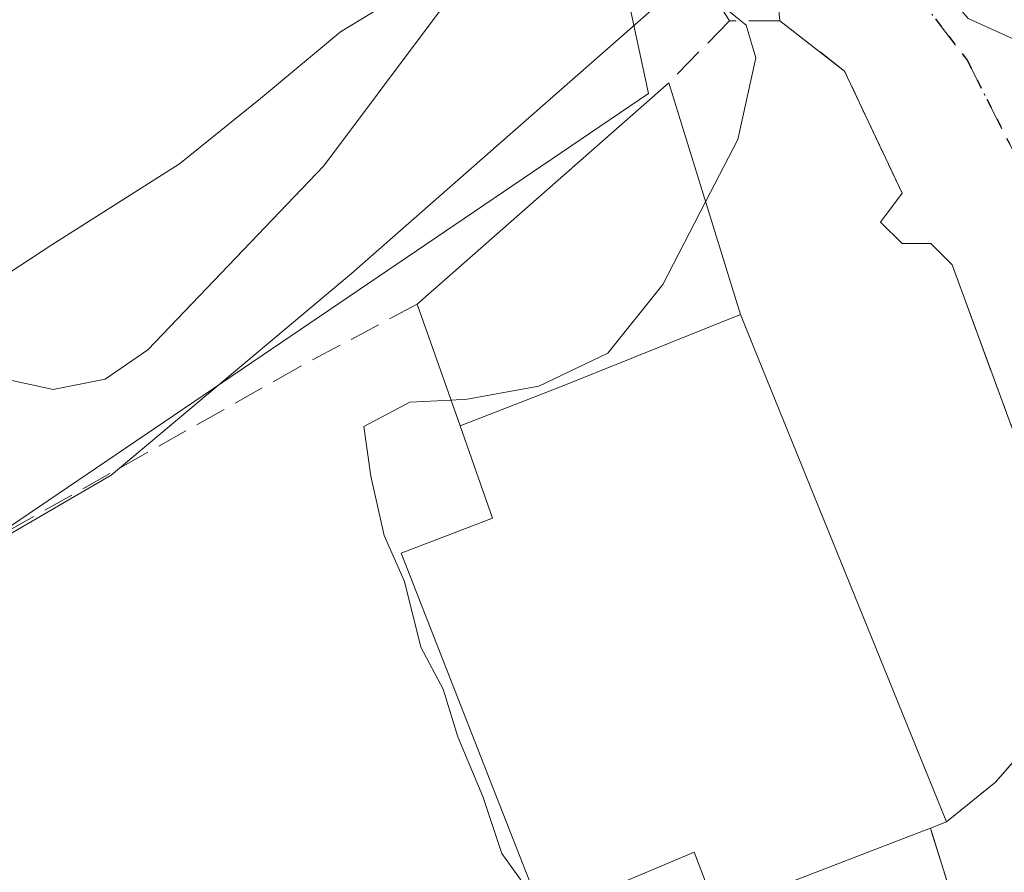
# Model space of a CAD drawing. Units: metres. Extents: x 610111 to 613541, y 4775590 to 4777959.
# Drawn here: x 612135 to 612187, y 4776944 to 4776989 of the extents above; entities that cross this region are included whole.
import ezdxf

# ---------------------------------------------------------------- set-up
doc = ezdxf.new("R2010")
doc.units = ezdxf.units.M
doc.header["$MEASUREMENT"] = 0
for name, pattern in [('DGN Style 3', [2.307223458686699, 1.648016756204785, -0.6592067024819142]), ('DGN Style 4', [2.6384748266838614, 1.318413404963828, -0.6592067024819142, 0.001648016756204785, -0.6592067024819142]), ('DGN Style 5', [1.1536117293433497, 0.4944050268614355, -0.6592067024819142])]:
    doc.linetypes.add(name, pattern=pattern)
for name, color, linetype, lineweight in [('Arbolado forestal CxS', 92, 'Continuous', 0), ('Corriente natural Cxs', 4, 'Continuous', 13), ('Curva de nivel normal', 30, 'Continuous', 0), ('Edificación Cxs', 1, 'Continuous', 13), ('Espacio natural protegido', 121, 'Continuous', 13), ('Espacio natural protegido CxS', 121, 'Continuous', 0), ('Muro lineal', 1, 'DGN Style 3', 13), ('Núcleo urbano CxS', 7, 'Continuous', 0), ('Obra de contención lineal', 1, 'DGN Style 3', 13), ('Ruta', 7, 'DGN Style 5', 30), ('Suelo desnudo CxS', 253, 'Continuous', 0), ('Vía urbana Cxs', 4, 'Continuous', 0), ('Vía urbana eje', 4, 'DGN Style 4', 0)]:
    doc.layers.add(name, color=color, linetype=linetype, lineweight=lineweight)

# ---------------------------------------------------------------- blocks, each defined once
blk = doc.blocks.new('*U16')
at = {"layer": 'Arbolado forestal CxS', "color": 92, "linetype": 'Continuous', "lineweight": 0}
for points in [[(612195.3614999996, 4777020.971700001, 133.549199999994), (612185.7198000001, 4777015.614399999, 135.4835000000021), (612173.9353, 4777009.187899999, 136.0583000000042), (612164.8302999996, 4777000.0823, 137.7896999999939), (612167.9839000005, 4776985.410300001, 138.3552000000054), (612135.2479999998, 4776963.208699999, 135.254700000005), (612109.9011000004, 4776946.0185, 134.0522999999957), (612108.7851, 4776945.261800001, 134.0975999999937), (612109.3855, 4776943.9553, 134.6227999999974), (612105.9336999999, 4776930.146199999, 135.6852999999974), (612030.0169000002, 4776870.4495, 135.9416999999958)], [(612129.7593, 4776973.040100001, 133.5274000000063), (612136.4493000006, 4776977.4101, 133.662599999996), (612143.1993000006, 4776981.6801, 133.3255999999965), (612147.4792999999, 4776985.140100001, 132.6006000000052), (612151.7093000002, 4776988.6601, 132.3252000000066), (612154.6193000004, 4776990.450099999, 133.146900000007), (612157.5493000001, 4776992.2301, 134.4622999999992), (612159.1392999999, 4776993.9101, 134.6733999999997), (612160.1993000006, 4776997.2501, 135.0801999999967), (612160.6693000002, 4777000.7601, 135.091499999995), (612161.6693000002, 4777005.030099999, 134.7011999999959), (612162.6319000004, 4777007.459899999, 133.991200000004), (612162.3024000004, 4777007.767999999, 133.769100000005), (612164.2307000002, 4777010.742699999, 133.2525000000023), (612165.3800999997, 4777011.9101, 132.9927000000025), (612168.7801000001, 4777013.7501, 132.9416000000056), (612175.1401000004, 4777017.0001, 133.2136000000028), (612181.5201000003, 4777020.210100001, 133.6627000000008), (612188.5301000001, 4777023.6501, 131.4541000000027)]]:
    blk.add_polyline3d(points, dxfattribs=at)
blk = doc.blocks.new('*U34')
at = {"layer": 'Suelo desnudo CxS', "color": 253, "linetype": 'Continuous', "lineweight": 0}
blk.add_polyline3d([(612188.5301000001, 4777023.6501, 131.4541000000027), (612181.5201000003, 4777020.210100001, 133.6627000000008), (612175.1401000004, 4777017.0001, 133.2136000000028), (612168.7801000001, 4777013.7501, 132.9416000000056), (612165.3800999997, 4777011.9101, 132.9927000000025), (612164.2307000002, 4777010.742699999, 133.2525000000023), (612162.3024000004, 4777007.767999999, 133.769100000005), (612162.6319000004, 4777007.459899999, 133.991200000004), (612161.6693000002, 4777005.030099999, 134.7011999999959), (612160.6693000002, 4777000.7601, 135.091499999995), (612160.1993000006, 4776997.2501, 135.0801999999967), (612159.1392999999, 4776993.9101, 134.6733999999997), (612157.5493000001, 4776992.2301, 134.4622999999992), (612154.6193000004, 4776990.450099999, 133.146900000007), (612151.7093000002, 4776988.6601, 132.3252000000066), (612147.4792999999, 4776985.140100001, 132.6006000000052), (612143.1993000006, 4776981.6801, 133.3255999999965), (612136.4493000006, 4776977.4101, 133.662599999996), (612129.7593, 4776973.040100001, 133.5274000000063)], dxfattribs=at)
blk = doc.blocks.new('*U35')
at = {"layer": 'Corriente natural Cxs', "color": 4, "linetype": 'Continuous', "lineweight": 13}
blk.add_polyline3d([(612127.5292999997, 4777012.2501, 137.6474000000017), (612140.5093, 4777019.2501, 139.8652000000002), (612145.4395000003, 4777023.038899999, 139.8622000000032), (612153.7878999999, 4777015.233700001, 133.5123000000021), (612162.1026999997, 4777007.459899999, 133.879700000005), (612161.6693000002, 4777005.030099999, 134.7011999999959), (612160.6693000002, 4777000.7601, 135.091499999995), (612160.1993000006, 4776997.2501, 135.0801999999967), (612159.1392999999, 4776993.9101, 134.6733999999997), (612157.5493000001, 4776992.2301, 134.4622999999992), (612154.6193000004, 4776990.450099999, 133.146900000007), (612151.7093000002, 4776988.6601, 132.3252000000066), (612147.4792999999, 4776985.140100001, 132.6006000000052), (612143.1993000006, 4776981.6801, 133.3255999999965), (612136.4493000006, 4776977.4101, 133.662599999996), (612129.7593, 4776973.040100001, 133.5274000000063)], dxfattribs=at)

msp = doc.modelspace()

# ---------------------------------------------------------------- linework, layer by layer
at = {"layer": 'Arbolado forestal CxS', "color": 92, "linetype": 'Continuous', "lineweight": 0}
for points in [[(612188.5301000001, 4777023.6501, 131.4541000000027), (612181.5201000003, 4777020.210100001, 133.6627000000008), (612175.1401000004, 4777017.0001, 133.2136000000028), (612168.7801000001, 4777013.7501, 132.9416000000056), (612165.3800999997, 4777011.9101, 132.9927000000025), (612164.2307000002, 4777010.742699999, 133.2525000000023), (612162.3024000004, 4777007.767999999, 133.769100000005), (612162.6319000004, 4777007.459899999, 133.991200000004), (612161.6693000002, 4777005.030099999, 134.7011999999959), (612160.6693000002, 4777000.7601, 135.091499999995), (612160.1993000006, 4776997.2501, 135.0801999999967), (612159.1392999999, 4776993.9101, 134.6733999999997), (612157.5493000001, 4776992.2301, 134.4622999999992), (612154.6193000004, 4776990.450099999, 133.146900000007), (612151.7093000002, 4776988.6601, 132.3252000000066), (612147.4792999999, 4776985.140100001, 132.6006000000052), (612143.1993000006, 4776981.6801, 133.3255999999965), (612136.4493000006, 4776977.4101, 133.662599999996), (612129.7593, 4776973.040100001, 133.5274000000063)], [(612195.3614999996, 4777020.971700001, 133.549199999994), (612185.7198000001, 4777015.614399999, 135.4835000000021), (612173.9353, 4777009.187899999, 136.0583000000042), (612164.8302999996, 4777000.0823, 137.7896999999939), (612167.9839000005, 4776985.410300001, 138.3552000000054), (612135.2479999998, 4776963.208699999, 135.254700000005), (612109.9011000004, 4776946.0185, 134.0522999999957), (612108.7851, 4776945.261800001, 134.0975999999937), (612109.3855, 4776943.9553, 134.6227999999974)]]:
    msp.add_polyline3d(points, dxfattribs=at)
at = {"layer": 'Corriente natural Cxs', "color": 4, "linetype": 'Continuous', "lineweight": 13}
msp.add_polyline3d([(612162.1026999997, 4777007.459899999, 133.879700000005), (612161.6693000002, 4777005.030099999, 134.7011999999959), (612160.6693000002, 4777000.7601, 135.091499999995), (612160.1993000006, 4776997.2501, 135.0801999999967), (612159.1392999999, 4776993.9101, 134.6733999999997), (612157.5493000001, 4776992.2301, 134.4622999999992), (612154.6193000004, 4776990.450099999, 133.146900000007), (612151.7093000002, 4776988.6601, 132.3252000000066), (612147.4792999999, 4776985.140100001, 132.6006000000052), (612143.1993000006, 4776981.6801, 133.3255999999965), (612136.4493000006, 4776977.4101, 133.662599999996), (612129.7593, 4776973.040100001, 133.5274000000063), (612124.4493000006, 4776968.630100001, 133.4986999999965), (612119.3293000003, 4776964.020099999, 133.3040000000037), (612114.9093000004, 4776959.8201, 133.0381000000052), (612110.4993000003, 4776955.640100001, 132.946299999996), (612105.4493000006, 4776950.970100001, 132.6162999999942), (612100.2593, 4776946.4801, 132.5066999999981), (612091.4693, 4776939.800100001, 132.4805000000051), (612082.5893000001, 4776933.2401, 132.3708000000042), (612067.9293000001, 4776922.390100001, 132.1353999999992), (612060.7593, 4776916.770099999, 132.2409000000043), (612053.9792999999, 4776910.710100001, 132.1260000000038), (612037.6993000006, 4776894.770099999, 132.2170999999944)], dxfattribs=at)
at = {"layer": 'Curva de nivel normal', "color": 30, "linetype": 'Continuous', "lineweight": 0, "flags": 128}
for points, elevation in [([(612162.6308000004, 4777006.9661), (612162.2833000004, 4777005.924900001), (612160.5198999997, 4776994.4715), (612156.5510999998, 4776989.2327), (612150.8200000003, 4776981.58), (612141.5199999996, 4776971.859999999), (612139.2599999999, 4776970.310000001), (612136.5199999996, 4776969.76), (612133.8600000005, 4776970.34)], 135), ([(612165.0499999998, 4777005.99), (612164.5800000001, 4777004.99), (612164.4699999997, 4777003.77), (612164.4699999997, 4777001.779999999), (612166.4299999997, 4776998.100000001), (612169.6500000004, 4776991.58), (612172.0199999996, 4776989.939999999), (612173.1500000004, 4776989.02), (612173.6600000003, 4776987.300000001), (612172.7199999997, 4776982.980000001), (612171.0131999999, 4776979.678200001)], 140), ([(612171.0131999999, 4776979.678200001), (612168.75, 4776975.300000001), (612165.8499999996, 4776971.67), (612162.1900000004, 4776969.939999999), (612158.4000000004, 4776969.24), (612157.5488999998, 4776969.194900001)], 140), ([(612157.5488999998, 4776969.194900001), (612155.3799999999, 4776969.08), (612152.9400000004, 4776967.800000001), (612153.3099999996, 4776965.17), (612154.0099999999, 4776962.039999999), (612155.0899999999, 4776959.600000001), (612155.9600000001, 4776956.130000001), (612157.1399999997, 4776953.91), (612157.9199999999, 4776951.390000001), (612159.2300000006, 4776948.230000001), (612160.2300000006, 4776945.220000001), (612162.2186000004, 4776942.469000001)], 140)]:
    msp.add_lwpolyline(points, dxfattribs=dict(at, elevation=elevation))
at = {"layer": 'Edificación Cxs', "color": 1, "linetype": 'Continuous', "lineweight": 13, "flags": 128}
for points, elevation in [([(612172.8603999997, 4776973.7202), (612163.4220000004, 4776969.933), (612158.0279999999, 4776967.834600001), (612155.7600999996, 4776974.270099999), (612169.0601000005, 4776985.9801)], 147.9523000000045), ([(612158.0279999999, 4776967.834600001), (612163.4220000004, 4776969.933), (612172.8603999997, 4776973.7202), (612173.5295000002, 4776972.0713), (612183.7500999998, 4776946.9001), (612182.9001000002, 4776946.5601), (612181.7001, 4776946.110099999), (612174.1656999999, 4776943.203700001), (612171.5900999998, 4776942.210100001), (612170.4101, 4776945.290100001), (612162.4301000005, 4776941.9301), (612159.6101000002, 4776949.120100001), (612154.9101, 4776961.100099999), (612159.7500999998, 4776962.950099999)], 151.5540999999939)]:
    msp.add_lwpolyline(points, close=True, dxfattribs=dict(at, elevation=elevation))
at = {"layer": 'Edificación Cxs', "color": 1, "linetype": 'Continuous', "lineweight": 13, "extrusion": (-0.03235858930239337, -0.02849015644616374, 0.9990701840631779), "elevation": -155764.8933436732, "flags": 128}
msp.add_lwpolyline([(-3180812.909233971, 3612808.382132571), (-3180812.909233971, 3612826.119067654)], dxfattribs=at)
at = {"layer": 'Edificación Cxs', "color": 1, "linetype": 'Continuous', "lineweight": 13, "extrusion": (0.3670444905495971, 0.137641684167582, 0.919963645334259), "elevation": 882344.2522712357, "flags": 128}
msp.add_lwpolyline([(4257842.676008211, -2070321.407626518), (4257842.676008211, -2070320.014527379)], dxfattribs=at)
at = {"layer": 'Edificación Cxs', "color": 1, "linetype": 'Continuous', "lineweight": 13, "extrusion": (0.7589963018060321, 0.3035985208586642, 0.575979645453898), "elevation": 1915005.444606337, "flags": 128}
msp.add_lwpolyline([(4207924.512974301, -1349116.78253303), (4207924.512974301, -1349115.193105306)], dxfattribs=at)
at = {"layer": 'Edificación Cxs', "color": 1, "linetype": 'Continuous', "lineweight": 13}
for points in [[(612169.0601000005, 4776985.9801, 141.243100000007), (612172.8601000002, 4776973.720100001, 147.9526999999944), (612173.5295000002, 4776972.0713, 148.5237999999954), (612183.7500999998, 4776946.9001, 149.7087000000029)], [(612181.7001, 4776946.110099999, 151.5540999999939), (612174.1656999999, 4776943.203700001, 147.4039000000048), (612171.5900999998, 4776942.210100001, 145.1245999999956), (612170.4101, 4776945.290100001, 149.7948999999935), (612162.4301000005, 4776941.9301, 143.3733999999968), (612159.6101000002, 4776949.120100001, 145.6680000000051), (612154.9101, 4776961.100099999, 144.2013000000006), (612159.7500999998, 4776962.950099999, 149.1725000000006), (612158.0283000004, 4776967.8347, 145.4581000000035), (612155.7600999996, 4776974.270099999, 140.4784000000072)]]:
    msp.add_polyline3d(points, dxfattribs=at)
at = {"layer": 'Espacio natural protegido', "color": 121, "linetype": 'Continuous', "lineweight": 13, "flags": 128}
msp.add_lwpolyline([(612096.3182999995, 4776940.1952), (612110.3833999982, 4776948.209100001), (612120.7944999994, 4776954.304100002), (612139.5855999981, 4776965.223100001), (612152.2826999986, 4776975.888), (612172.7609999983, 4776993.891000001), (612166.6507999998, 4777002.184000002), (612168.9158999989, 4777007.6539), (612173.9417999998, 4777001.421000001), (612178.2478999983, 4777004.7919), (612182.0519999987, 4777007.049900002), (612185.3480000005, 4777008.053900001), (612192.4480999982, 4777010.312899999)], dxfattribs=at)
at = {"layer": 'Espacio natural protegido CxS', "color": 121, "linetype": 'Continuous', "lineweight": 0, "flags": 128}
msp.add_lwpolyline([(612192.448099999, 4777010.312899998), (612185.3480000013, 4777008.053900001), (612182.0519999996, 4777007.049900001), (612178.2478999991, 4777004.791899999), (612173.9418000006, 4777001.421), (612168.9158999998, 4777007.653899999), (612166.6508000006, 4777002.184000002), (612172.7609999991, 4776993.891), (612152.2826999994, 4776975.887999999), (612139.585599999, 4776965.2231), (612120.7945000002, 4776954.3041), (612110.3833999991, 4776948.209100001), (612096.3183000004, 4776940.195199999)], dxfattribs=at)
at = {"layer": 'Muro lineal', "color": 1, "linetype": 'DGN Style 3', "lineweight": 13}
for points in [[(612183.7500999998, 4776946.9001, 149.7087000000029), (612186.3300999999, 4776948.9901, 144.1218999999983), (612188.9901000002, 4776952.030099999, 141.1940000000031), (612190.8901000004, 4776957.720100001, 141.1722000000009), (612184.0500999996, 4776976.340100001, 140.8175000000047), (612182.9101, 4776977.4801, 141.0785000000033), (612181.4001000002, 4776977.4801, 141.9210000000021), (612180.2600999996, 4776978.610099999, 143.3021000000008), (612181.4001000002, 4776980.130100001, 142.8316999999952), (612178.3601000002, 4776986.590100001, 144.7483999999968), (612174.9401000004, 4776989.2501, 142.3687000000064), (612172.2801000001, 4776989.2501, 141.5687999999936)], [(612155.7600999996, 4776974.270099999, 140.4784000000072), (612149.5800999999, 4776970.970100001, 139.6242000000057), (612145.5500999996, 4776968.700099999, 138.4529999999941), (612099.0301000001, 4776942.550100001, 136.5571999999956), (612119.5301000001, 4776894.970100001, 150.520199999999)], [(612122.0100999996, 4776889.190099999, 141.8396000000066), (612139.2100999998, 4776849.2401, 139.0770000000048), (612197.9001000002, 4776878.350099999, 148.7079999999987), (612201.3000999996, 4776887.5801, 154.1552999999985), (612182.9001000002, 4776946.5601, 151.0080000000016)]]:
    msp.add_polyline3d(points, dxfattribs=at)
at = {"layer": 'Núcleo urbano CxS', "color": 7, "linetype": 'Continuous', "lineweight": 0}
for points in [[(612187.8608999997, 4776873.780300001, 139.876099999994), (612153.1407000005, 4776857.1589, 137.844299999997), (612143.9367000004, 4776870.456300001, 137.5093999999954), (612136.4413000002, 4776888.1305, 137.4443000000028), (612123.5839000001, 4776903.129899999, 135.5390999999945), (612121.4420999996, 4776917.056500001, 135.0341999999946), (612116.0844999999, 4776929.377499999, 135.1886999999988), (612109.3855, 4776943.9553, 134.6227999999974), (612108.7851, 4776945.261800001, 134.0975999999937), (612109.9011000004, 4776946.0185, 134.0522999999957), (612135.2479999998, 4776963.208699999, 135.254700000005), (612167.9839000005, 4776985.410300001, 138.3552000000054), (612164.8302999996, 4777000.0823, 137.7896999999939), (612173.9353, 4777009.187899999, 136.0583000000042), (612185.7198000001, 4777015.614399999, 135.4835000000021), (612195.3614999996, 4777020.971700001, 133.549199999994)], [(612195.3614999996, 4777020.971700001, 133.549199999994), (612185.7198000001, 4777015.614399999, 135.4835000000021), (612173.9353, 4777009.187899999, 136.0583000000042), (612164.8302999996, 4777000.0823, 137.7896999999939), (612167.9839000005, 4776985.410300001, 138.3552000000054), (612135.2479999998, 4776963.208699999, 135.254700000005), (612109.9011000004, 4776946.0185, 134.0522999999957), (612108.7851, 4776945.261800001, 134.0975999999937), (612109.3855, 4776943.9553, 134.6227999999974)]]:
    msp.add_polyline3d(points, dxfattribs=at)
at = {"layer": 'Obra de contención lineal', "color": 1, "linetype": 'DGN Style 3', "lineweight": 13}
msp.add_polyline3d([(612164.3701, 4777005.340100001, 143.1386000000057), (612163.9901000002, 4777002.300100001, 145.6034000000072), (612172.2801000001, 4776989.2501, 141.5687999999936), (612169.0601000005, 4776985.9801, 141.243100000007)], dxfattribs=at)
at = {"layer": 'Ruta', "color": 7, "linetype": 'DGN Style 5', "lineweight": 30}
msp.add_polyline3d([(612190.9550999999, 4777072.670100001, 149.2758000000031), (612168.9600999998, 4777051.850099999, 158.479800000001), (612147.5401, 4777031.5801, 157.0908000000054), (612144.8724999996, 4777028.4781, 154.8815999999933), (612143.5455, 4777027.4605, 153.6971999999951), (612145.9557999996, 4777025.2152, 155.6071999999986), (612164.3501000004, 4777008.0801, 141.5405000000028), (612165.7600999996, 4777006.6801, 142.7863999999972), (612177.7801000001, 4776994.770099999, 142.1227999999974), (612181.7600999996, 4776991.1801, 146.9673999999941), (612184.8384999996, 4776987.1623, 145.5519000000058), (612187.0872999998, 4776982.7305, 141.1364000000031)], dxfattribs=at)
at = {"layer": 'Suelo desnudo CxS', "color": 253, "linetype": 'Continuous', "lineweight": 0}
msp.add_polyline3d([(612188.5301000001, 4777023.6501, 131.4541000000027), (612181.5201000003, 4777020.210100001, 133.6627000000008), (612175.1401000004, 4777017.0001, 133.2136000000028), (612168.7801000001, 4777013.7501, 132.9416000000056), (612165.3800999997, 4777011.9101, 132.9927000000025), (612164.2307000002, 4777010.742699999, 133.2525000000023), (612162.3024000004, 4777007.767999999, 133.769100000005), (612162.6319000004, 4777007.459899999, 133.991200000004), (612161.6693000002, 4777005.030099999, 134.7011999999959), (612160.6693000002, 4777000.7601, 135.091499999995), (612160.1993000006, 4776997.2501, 135.0801999999967), (612159.1392999999, 4776993.9101, 134.6733999999997), (612157.5493000001, 4776992.2301, 134.4622999999992), (612154.6193000004, 4776990.450099999, 133.146900000007), (612151.7093000002, 4776988.6601, 132.3252000000066), (612147.4792999999, 4776985.140100001, 132.6006000000052), (612143.1993000006, 4776981.6801, 133.3255999999965), (612136.4493000006, 4776977.4101, 133.662599999996), (612129.7593, 4776973.040100001, 133.5274000000063)], dxfattribs=at)
at = {"layer": 'Vía urbana Cxs', "color": 4, "linetype": 'Continuous', "lineweight": 0, "extrusion": (-0.03058754703522088, 0.3126727022776313, 0.9493683074638484), "elevation": 1475044.368137625, "flags": 128}
msp.add_lwpolyline([(-1074360.562889067, -4456947.157647306), (-1074360.562889067, -4456950.078721302)], dxfattribs=at)
at = {"layer": 'Vía urbana Cxs', "color": 4, "linetype": 'Continuous', "lineweight": 0, "extrusion": (0.3423113220541115, -0.1553262357696367, 0.926658901255042), "elevation": -532297.3198387404, "flags": 128}
msp.add_lwpolyline([(4603061.440151942, 1312586.285612821), (4603061.440151942, 1312578.085099254)], dxfattribs=at)
at = {"layer": 'Vía urbana Cxs', "color": 4, "linetype": 'Continuous', "lineweight": 0, "extrusion": (0.7589963018060321, 0.3035985208586642, 0.575979645453898), "elevation": 1915005.444606337, "flags": 128}
msp.add_lwpolyline([(4207924.512974301, -1349115.193105306), (4207924.512974301, -1349116.78253303)], dxfattribs=at)
at = {"layer": 'Vía urbana Cxs', "color": 4, "linetype": 'Continuous', "lineweight": 0}
for points in [[(612190.8901000004, 4776957.720100001, 141.1722000000009), (612184.0500999996, 4776976.340100001, 140.8175000000047), (612182.9101, 4776977.4801, 141.0785000000033), (612181.4001000002, 4776977.4801, 141.9210000000021), (612180.2600999996, 4776978.610099999, 143.3021000000008), (612181.4001000002, 4776980.130100001, 142.8316999999952), (612180.3764000004, 4776982.305500001, 145.0129000000015), (612178.3601000002, 4776986.590100001, 144.7483999999968), (612174.9401000004, 4776989.2501, 142.3687000000064), (612174.6700999998, 4776992.0101, 141.4510000000009), (612177.7801000001, 4776994.770099999, 142.1227999999974), (612178.6300999997, 4776995.520099999, 143.1491999999998), (612179.023, 4776996.010199999, 143.5761999999959), (612180.3400999998, 4776994.690099999, 145.372199999998), (612184.9001000002, 4776989.370100001, 147.4489000000031), (612191.8201000001, 4776986.2301, 144.3662999999942)], [(612183.7500999998, 4776946.9001, 149.7087000000029), (612186.3300999999, 4776948.9901, 144.1218999999983), (612188.9901000002, 4776952.030099999, 141.1940000000031), (612190.8901000004, 4776957.720100001, 141.1722000000009), (612184.0500999996, 4776976.340100001, 140.8175000000047), (612182.9101, 4776977.4801, 141.0785000000033), (612181.4001000002, 4776977.4801, 141.9210000000021), (612180.2600999996, 4776978.610099999, 143.3021000000008), (612181.4001000002, 4776980.130100001, 142.8316999999952), (612180.3764000004, 4776982.305500001, 145.0129000000015), (612178.3601000002, 4776986.590100001, 144.7483999999968), (612174.9401000004, 4776989.2501, 142.3687000000064)], [(612196.2462999999, 4776903.779800001, 144.0142000000051), (612182.9001000002, 4776946.5601, 151.0080000000016), (612183.7500999998, 4776946.9001, 149.7087000000029), (612186.3300999999, 4776948.9901, 144.1218999999983), (612188.9901000002, 4776952.030099999, 141.1940000000031)], [(612197.9001000002, 4776878.350099999, 148.7079999999987), (612201.3000999996, 4776887.5801, 154.1552999999985), (612197.5343000004, 4776899.6512, 146.3592000000062), (612196.2462999999, 4776903.779800001, 144.0142000000051), (612182.9001000002, 4776946.5601, 151.0080000000016)]]:
    msp.add_polyline3d(points, dxfattribs=at)
at = {"layer": 'Vía urbana eje', "color": 4, "linetype": 'DGN Style 4', "lineweight": 0}
msp.add_polyline3d([(612177.7801000001, 4776994.770099999, 142.1227999999974), (612181.7600999996, 4776991.1801, 146.9673999999941), (612184.8384999996, 4776987.1623, 145.5519000000058), (612187.0872999998, 4776982.7305, 141.1364000000031), (612188.3701, 4776980.190099999, 140.6269999999931), (612189.7600999996, 4776975.710100001, 140.5271000000066), (612191.1700999998, 4776971.210100001, 140.5721000000049), (612192.5701000001, 4776966.720100001, 140.5644999999931), (612193.9600999998, 4776962.2301, 140.773000000001), (612195.3701, 4776957.7401, 140.866200000004), (612196.7600999996, 4776953.2501, 140.7629000000015), (612198.1601, 4776948.7501, 140.9885000000068)], dxfattribs=at)

# ---------------------------------------------------------------- block references
at = {"layer": 'Arbolado forestal CxS', "color": 92, "linetype": 'Continuous', "lineweight": 0}
msp.add_blockref('*U16', (0, 0), dxfattribs=at)
at = {"layer": 'Corriente natural Cxs', "color": 4, "linetype": 'Continuous', "lineweight": 13}
msp.add_blockref('*U35', (0, 0), dxfattribs=at)
at = {"layer": 'Suelo desnudo CxS', "color": 253, "linetype": 'Continuous', "lineweight": 0}
msp.add_blockref('*U34', (0, 0), dxfattribs=at)

doc.saveas('drawing.dxf')
